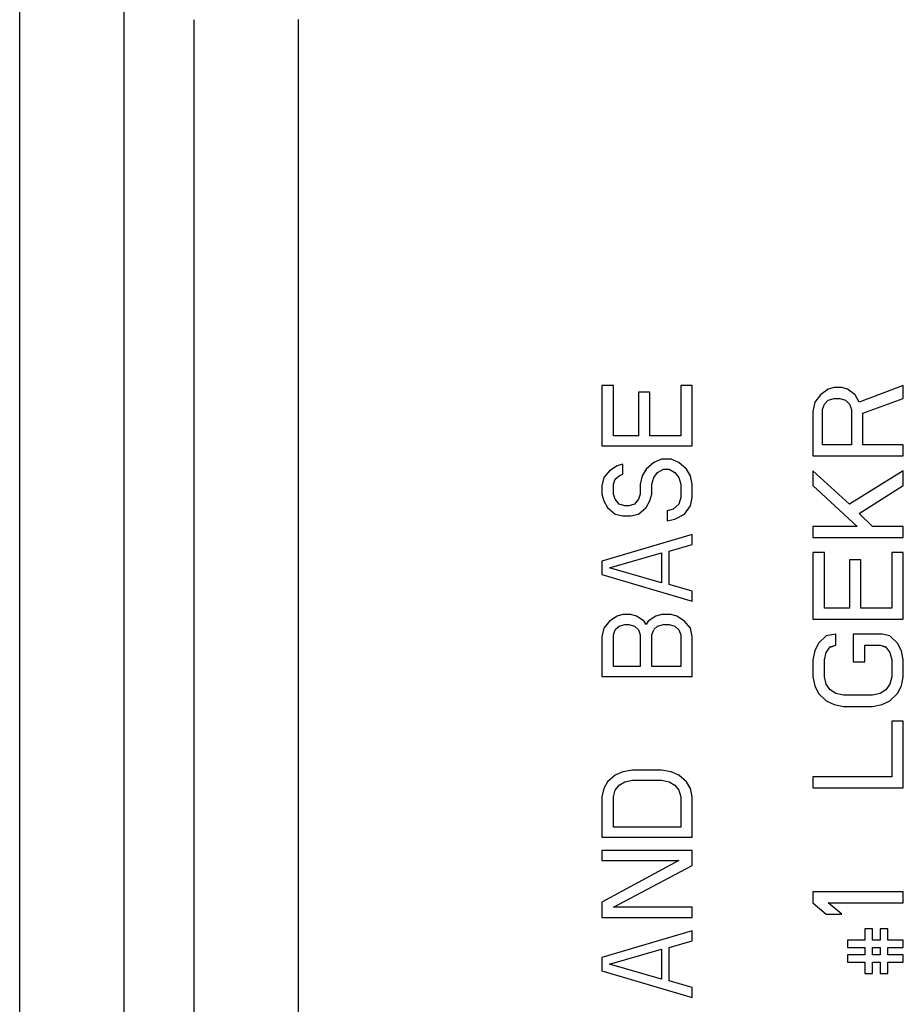
# Model space of a CAD drawing. Units: millimetres. Extents: x 0 to 3302, y 0 to 1778.
# Drawn here: x 1173 to 1187, y 360 to 376 of the extents above; entities that cross this region are included whole.
import ezdxf

# ---------------------------------------------------------------- set-up
doc = ezdxf.new("R2010")
doc.units = ezdxf.units.MM
doc.header["$LTSCALE"] = 181.61
doc.layers.add('MGJ63542201_DXF_CONTINUOUS_LINE', color=7, linetype='CONTINUOUS')

msp = doc.modelspace()

# ---------------------------------------------------------------- linework, layer by layer
at = {"layer": 'MGJ63542201_DXF_CONTINUOUS_LINE', "color": 7, "linetype": 'Continuous'}
for p, q in [((1172.7443, 288.4678), (1172.7443, 387.9172)), ((1174.4763, 288.4713), (1174.4763, 387.9207)), ((1175.631, 376.0999), (1175.631, 288.4783)), ((1177.3631, 376.1034), (1177.3631, 288.4818)), ((1182.399, 370.0313), (1182.399, 369.0325)), ((1182.5905, 370.0313), (1182.399, 370.0313)), ((1182.5905, 369.1989), (1182.5905, 370.0313)), ((1183.7075, 370.0313), (1183.7075, 369.1989)), ((1183.899, 370.0313), (1183.7075, 370.0313)), ((1183.899, 369.0325), (1183.899, 370.0313)), ((1186.25, 370.0005), (1186.1543, 369.9698)), ((1186.3777, 370.0005), (1186.25, 370.0005)), ((1186.4734, 369.9698), (1186.3777, 370.0005)), ((1187.399, 370.0313), (1186.6649, 369.7544)), ((1187.399, 369.8159), (1187.399, 370.0313)), ((1183.0054, 369.9203), (1183.0054, 369.1989)), ((1183.1969, 369.9203), (1183.0054, 369.9203)), ((1183.1969, 369.1989), (1183.1969, 369.9203)), ((1186.0266, 369.8775), (1185.9309, 369.7544)), ((1186.1543, 369.9698), (1186.0266, 369.8775)), ((1186.1543, 369.7855), (1186.25, 369.8163)), ((1186.1543, 369.7852), (1186.25, 369.8159)), ((1186.25, 369.8159), (1186.25, 369.8163)), ((1186.25, 369.8163), (1186.3458, 369.8163)), ((1186.25, 369.8159), (1186.3458, 369.8159)), ((1186.3458, 369.8159), (1186.3458, 369.8163)), ((1186.3458, 369.8163), (1186.4415, 369.7855)), ((1186.3458, 369.8159), (1186.4415, 369.7852)), ((1186.6011, 369.8775), (1186.4734, 369.9698)), ((1186.6649, 369.7544), (1186.6011, 369.8775)), ((1186.7288, 369.5698), (1187.399, 369.8159)), ((1185.9309, 369.7544), (1185.899, 369.6005)), ((1186.0586, 369.6313), (1186.0905, 369.7236)), ((1186.0905, 369.724), (1186.1543, 369.7855)), ((1186.1543, 369.7852), (1186.1543, 369.7855)), ((1186.4415, 369.7852), (1186.4415, 369.7855)), ((1186.4415, 369.7852), (1186.5054, 369.7236)), ((1186.5054, 369.7236), (1186.5373, 369.6313)), ((1185.899, 369.6005), (1185.899, 368.8621)), ((1186.0586, 369.0467), (1186.0586, 369.6313)), ((1186.5373, 369.6313), (1186.5373, 369.0467)), ((1186.7288, 369.0467), (1186.7288, 369.5698)), ((1183.0054, 369.1989), (1182.5905, 369.1989)), ((1183.7075, 369.1989), (1183.1969, 369.1989)), ((1182.399, 369.0325), (1183.899, 369.0325)), ((1186.5373, 369.0467), (1186.0586, 369.0467)), ((1187.399, 369.0467), (1186.7288, 369.0467)), ((1187.399, 368.8621), (1187.399, 369.0467)), ((1185.899, 368.8621), (1187.399, 368.8621)), ((1182.6543, 368.6995), (1182.5266, 368.6163)), ((1182.75, 368.7273), (1182.6543, 368.6995)), ((1182.75, 368.5608), (1182.75, 368.7273)), ((1183.2607, 368.755), (1183.133, 368.644)), ((1183.3883, 368.8105), (1183.2607, 368.755)), ((1183.5479, 368.8105), (1183.3883, 368.8105)), ((1183.6756, 368.755), (1183.5479, 368.8105)), ((1183.8032, 368.644), (1183.6756, 368.755)), ((1182.4309, 368.5053), (1182.399, 368.3666)), ((1182.5266, 368.6163), (1182.4309, 368.5053)), ((1182.6224, 368.4779), (1182.6862, 368.5334)), ((1182.6862, 368.5334), (1182.75, 368.5611)), ((1182.6862, 368.5331), (1182.6862, 368.5334)), ((1183.0692, 368.5331), (1183.0373, 368.3943)), ((1183.133, 368.644), (1183.0692, 368.5331)), ((1183.2288, 368.3943), (1183.2607, 368.5053)), ((1183.2607, 368.5057), (1183.3245, 368.5889)), ((1183.3245, 368.5889), (1183.4203, 368.6444)), ((1183.3245, 368.5885), (1183.3245, 368.5889)), ((1183.4203, 368.644), (1183.4203, 368.6444)), ((1183.4203, 368.6444), (1183.516, 368.6444)), ((1183.4203, 368.644), (1183.516, 368.644)), ((1183.516, 368.644), (1183.516, 368.6444)), ((1183.516, 368.644), (1183.6117, 368.5885)), ((1183.6117, 368.5885), (1183.6117, 368.5889)), ((1183.6117, 368.5885), (1183.6756, 368.5053)), ((1183.6756, 368.5053), (1183.7075, 368.3943)), ((1183.8671, 368.5331), (1183.8032, 368.644)), ((1183.899, 368.3943), (1183.8671, 368.5331)), ((1185.899, 368.6159), (1185.899, 368.3698)), ((1186.5054, 368.0621), (1185.899, 368.6159)), ((1187.399, 368.6159), (1186.5054, 368.0621)), ((1187.399, 368.3698), (1187.399, 368.6159)), ((1182.399, 368.3666), (1182.399, 368.2279)), ((1182.5905, 368.3943), (1182.6224, 368.4776)), ((1182.5905, 368.2279), (1182.5905, 368.3943)), ((1183.0373, 368.3943), (1183.0373, 368.2279)), ((1183.2288, 368.2279), (1183.2288, 368.3943)), ((1183.7075, 368.3943), (1183.7075, 368.1724)), ((1183.899, 368.1724), (1183.899, 368.3943)), ((1185.899, 368.3698), (1186.633, 367.6929)), ((1186.6649, 367.9082), (1187.399, 368.3698)), ((1182.399, 368.2279), (1182.4309, 368.1169)), ((1182.6224, 368.1446), (1182.5905, 368.2279)), ((1183.0373, 368.2279), (1183.0054, 368.1446)), ((1183.1969, 368.1169), (1183.2288, 368.2279)), ((1182.4309, 368.1169), (1182.4947, 368.0059)), ((1182.6862, 368.0614), (1182.6224, 368.1446)), ((1182.782, 368.0336), (1182.6862, 368.0614)), ((1182.8458, 368.0336), (1182.782, 368.0336)), ((1182.9415, 368.0614), (1182.8458, 368.0336)), ((1183.0054, 368.1446), (1182.9415, 368.0614)), ((1183.133, 368.0062), (1183.1969, 368.1172)), ((1183.6756, 368.0614), (1183.5798, 367.9781)), ((1183.7075, 368.1724), (1183.6756, 368.0614)), ((1183.7713, 367.8953), (1183.8671, 368.034)), ((1183.8671, 368.0336), (1183.899, 368.1724)), ((1182.4947, 368.0059), (1182.4947, 368.0062)), ((1182.4947, 368.0059), (1182.6224, 367.8949)), ((1182.6224, 367.8949), (1182.6224, 367.8953)), ((1182.6224, 367.8953), (1182.75, 367.8675)), ((1182.6224, 367.8949), (1182.75, 367.8672)), ((1182.75, 367.8672), (1182.75, 367.8675)), ((1182.75, 367.8675), (1182.8777, 367.8675)), ((1182.75, 367.8672), (1182.8777, 367.8672)), ((1182.8777, 367.8675), (1183.0054, 367.8953)), ((1182.8777, 367.8672), (1183.0054, 367.8949)), ((1182.8777, 367.8672), (1182.8777, 367.8675)), ((1183.0054, 367.8953), (1183.133, 368.0062)), ((1183.0054, 367.8949), (1183.0054, 367.8953)), ((1183.133, 368.0059), (1183.133, 368.0062)), ((1183.5798, 367.9781), (1183.4841, 367.9504)), ((1183.4841, 367.9504), (1183.4841, 367.7839)), ((1183.6117, 367.812), (1183.7713, 367.8953)), ((1183.7713, 367.8949), (1183.7713, 367.8953)), ((1186.8883, 367.6929), (1186.6649, 367.9082)), ((1183.4841, 367.7843), (1183.6117, 367.812)), ((1183.4841, 367.7839), (1183.6117, 367.8117)), ((1183.6117, 367.8117), (1183.6117, 367.812)), ((1185.899, 367.6929), (1185.899, 367.5082)), ((1186.633, 367.6929), (1185.899, 367.6929)), ((1187.399, 367.6929), (1186.8883, 367.6929)), ((1187.399, 367.5082), (1187.399, 367.6929)), ((1183.899, 367.562), (1182.399, 367.118)), ((1183.899, 367.3955), (1183.899, 367.562)), ((1183.516, 367.2845), (1183.899, 367.3955)), ((1185.899, 367.5082), (1187.399, 367.5082)), ((1182.5266, 367.0071), (1183.3883, 367.2568)), ((1183.3883, 367.2568), (1183.3883, 366.7573)), ((1183.516, 366.7296), (1183.516, 367.2845)), ((1185.899, 367.2621), (1185.899, 366.1544)), ((1186.0905, 367.2621), (1185.899, 367.2621)), ((1186.0905, 366.339), (1186.0905, 367.2621)), ((1187.2075, 367.2621), (1187.2075, 366.339)), ((1187.399, 367.2621), (1187.2075, 367.2621)), ((1187.399, 366.1544), (1187.399, 367.2621)), ((1182.399, 367.118), (1182.399, 366.8961)), ((1186.5054, 367.139), (1186.5054, 366.339)), ((1186.6969, 367.139), (1186.5054, 367.139)), ((1186.6969, 366.339), (1186.6969, 367.139)), ((1182.399, 366.8961), (1183.899, 366.4521)), ((1183.3883, 366.7573), (1182.5266, 367.0071)), ((1183.899, 366.6186), (1183.516, 366.7296)), ((1183.899, 366.4521), (1183.899, 366.6186)), ((1182.75, 366.2302), (1182.6543, 366.2024)), ((1182.8777, 366.2302), (1182.75, 366.2302)), ((1182.9734, 366.2024), (1182.8777, 366.2302)), ((1183.3883, 366.2302), (1183.2926, 366.2024)), ((1183.5479, 366.2302), (1183.3883, 366.2302)), ((1183.6437, 366.2024), (1183.5479, 366.2302)), ((1186.5054, 366.339), (1186.0905, 366.339)), ((1187.2075, 366.339), (1186.6969, 366.339)), ((1182.5266, 366.1192), (1182.4309, 366.0082)), ((1182.6543, 366.2024), (1182.5266, 366.1192)), ((1182.6862, 366.0363), (1182.782, 366.0641)), ((1182.6862, 366.036), (1182.782, 366.0637)), ((1182.782, 366.0637), (1182.782, 366.0641)), ((1182.782, 366.0641), (1182.8458, 366.0641)), ((1182.782, 366.0637), (1182.8458, 366.0637)), ((1182.8458, 366.0637), (1182.8458, 366.0641)), ((1182.8458, 366.0641), (1182.9415, 366.0363)), ((1182.8458, 366.0637), (1182.9415, 366.036)), ((1183.1011, 366.1192), (1182.9734, 366.2024)), ((1183.133, 366.0637), (1183.1011, 366.1192)), ((1183.1649, 366.1192), (1183.133, 366.0637)), ((1183.2926, 366.2024), (1183.1649, 366.1192)), ((1183.3245, 366.0363), (1183.4203, 366.0641)), ((1183.3245, 366.036), (1183.4203, 366.0637)), ((1183.4203, 366.0637), (1183.4203, 366.0641)), ((1183.4203, 366.0641), (1183.516, 366.0641)), ((1183.4203, 366.0637), (1183.516, 366.0637)), ((1183.516, 366.0637), (1183.516, 366.0641)), ((1183.516, 366.0641), (1183.6117, 366.0363)), ((1183.516, 366.0637), (1183.6117, 366.036)), ((1183.7713, 366.1192), (1183.6437, 366.2024)), ((1183.8671, 366.0082), (1183.7713, 366.1192)), ((1185.899, 366.1544), (1187.399, 366.1544)), ((1182.4309, 366.0082), (1182.399, 365.8695)), ((1182.5905, 365.8972), (1182.6224, 365.9805)), ((1182.5905, 365.3701), (1182.5905, 365.8972)), ((1182.6224, 365.9808), (1182.6862, 366.0363)), ((1182.6862, 366.036), (1182.6862, 366.0363)), ((1182.9415, 366.036), (1182.9415, 366.0363)), ((1182.9415, 366.036), (1183.0054, 365.9805)), ((1183.0054, 365.9805), (1183.0373, 365.8972)), ((1183.0373, 365.8972), (1183.0373, 365.3701)), ((1183.2288, 365.8972), (1183.2607, 365.9805)), ((1183.2288, 365.3701), (1183.2288, 365.8972)), ((1183.2607, 365.9808), (1183.3245, 366.0363)), ((1183.3245, 366.036), (1183.3245, 366.0363)), ((1183.6117, 366.036), (1183.6117, 366.0363)), ((1183.6117, 366.036), (1183.6756, 365.9805)), ((1183.6756, 365.9805), (1183.7075, 365.8972)), ((1183.7075, 365.8972), (1183.7075, 365.3701)), ((1183.899, 365.8695), (1183.8671, 366.0082)), ((1186.282, 365.9083), (1186.1224, 365.8775)), ((1186.282, 365.7236), (1186.282, 365.9083)), ((1186.5692, 365.9083), (1186.5692, 365.4467)), ((1187.0479, 365.9083), (1186.5692, 365.9083)), ((1187.1756, 365.8775), (1187.0479, 365.9083)), ((1182.399, 365.8695), (1182.399, 365.2036)), ((1183.899, 365.2036), (1183.899, 365.8695)), ((1185.9947, 365.7544), (1185.9309, 365.6313)), ((1186.1224, 365.8775), (1185.9947, 365.7544)), ((1187.3032, 365.7544), (1187.1756, 365.8775)), ((1187.3671, 365.6313), (1187.3032, 365.7544)), ((1185.9309, 365.6313), (1185.899, 365.4775)), ((1186.0905, 365.4775), (1186.1224, 365.6006)), ((1186.1224, 365.6009), (1186.1862, 365.6932)), ((1186.1862, 365.6932), (1186.282, 365.724)), ((1186.1862, 365.6929), (1186.282, 365.7236)), ((1186.1862, 365.6929), (1186.1862, 365.6932)), ((1186.7607, 365.724), (1187.016, 365.724)), ((1186.7607, 365.4467), (1186.7607, 365.7236)), ((1186.7607, 365.7236), (1187.016, 365.7236)), ((1187.016, 365.7236), (1187.016, 365.724)), ((1187.016, 365.724), (1187.1117, 365.6932)), ((1187.016, 365.7236), (1187.1117, 365.6929)), ((1187.1117, 365.6929), (1187.1117, 365.6932)), ((1187.1117, 365.6929), (1187.1756, 365.6006)), ((1187.1756, 365.6006), (1187.2075, 365.4775)), ((1187.399, 365.4775), (1187.3671, 365.6313)), ((1185.899, 365.4775), (1185.899, 365.2006)), ((1186.0905, 365.2006), (1186.0905, 365.4775)), ((1186.5692, 365.4467), (1186.7607, 365.4467)), ((1187.2075, 365.4775), (1187.2075, 365.2006)), ((1187.399, 365.2006), (1187.399, 365.4775)), ((1183.0373, 365.3701), (1182.5905, 365.3701)), ((1183.7075, 365.3701), (1183.2288, 365.3701)), ((1182.399, 365.2036), (1183.899, 365.2036)), ((1185.899, 365.2006), (1185.9309, 365.0467)), ((1186.1224, 365.0775), (1186.0905, 365.2006)), ((1186.1862, 364.9852), (1186.1224, 365.0775)), ((1187.1756, 365.0775), (1187.1117, 364.9852)), ((1187.2075, 365.2006), (1187.1756, 365.0775)), ((1187.3671, 365.0467), (1187.399, 365.2006)), ((1185.9309, 365.0467), (1185.9947, 364.9236)), ((1185.9947, 364.9236), (1185.9947, 364.924)), ((1185.9947, 364.9236), (1186.1224, 364.8006)), ((1186.282, 364.9236), (1186.1862, 364.9852)), ((1186.4096, 364.8929), (1186.282, 364.9236)), ((1187.016, 364.9236), (1186.8883, 364.8929)), ((1187.1117, 364.9852), (1187.016, 364.9236)), ((1187.1756, 364.8009), (1187.3032, 364.924)), ((1187.3032, 364.924), (1187.3671, 365.0471)), ((1187.3032, 364.9236), (1187.3032, 364.924)), ((1186.1224, 364.8006), (1186.1224, 364.8009)), ((1186.1224, 364.8006), (1186.25, 364.739)), ((1186.8883, 364.8929), (1186.4096, 364.8929)), ((1187.0479, 364.7394), (1187.1756, 364.8009)), ((1187.1756, 364.8006), (1187.1756, 364.8009)), ((1186.25, 364.739), (1186.25, 364.7394)), ((1186.25, 364.7394), (1186.4096, 364.7086)), ((1186.25, 364.739), (1186.4096, 364.7083)), ((1186.4096, 364.7083), (1186.4096, 364.7086)), ((1186.4096, 364.7086), (1186.8883, 364.7086)), ((1186.4096, 364.7083), (1186.8883, 364.7083)), ((1186.8883, 364.7086), (1187.0479, 364.7394)), ((1186.8883, 364.7083), (1187.0479, 364.739)), ((1186.8883, 364.7083), (1186.8883, 364.7086)), ((1187.0479, 364.739), (1187.0479, 364.7394)), ((1187.2075, 364.4621), (1187.2075, 363.539)), ((1187.399, 364.4621), (1187.2075, 364.4621)), ((1187.399, 363.3544), (1187.399, 364.4621)), ((1182.75, 363.6221), (1182.6224, 363.5666)), ((1182.9096, 363.6498), (1182.75, 363.6221)), ((1183.3883, 363.6498), (1182.9096, 363.6498)), ((1183.5479, 363.6221), (1183.3883, 363.6498)), ((1183.6756, 363.5666), (1183.5479, 363.6221)), ((1182.4947, 363.4556), (1182.4309, 363.3446)), ((1182.6224, 363.5666), (1182.4947, 363.4556)), ((1182.6862, 363.4005), (1182.782, 363.456)), ((1182.782, 363.456), (1182.9096, 363.4837)), ((1182.782, 363.4556), (1182.9096, 363.4834)), ((1182.782, 363.4556), (1182.782, 363.456)), ((1182.9096, 363.4834), (1182.9096, 363.4837)), ((1182.9096, 363.4837), (1183.3883, 363.4837)), ((1182.9096, 363.4834), (1183.3883, 363.4834)), ((1183.3883, 363.4834), (1183.3883, 363.4837)), ((1183.3883, 363.4837), (1183.516, 363.456)), ((1183.3883, 363.4834), (1183.516, 363.4556)), ((1183.516, 363.4556), (1183.516, 363.456)), ((1183.516, 363.4556), (1183.6117, 363.4001)), ((1183.8032, 363.4556), (1183.6756, 363.5666)), ((1183.8671, 363.3446), (1183.8032, 363.4556)), ((1185.899, 363.539), (1185.899, 363.3544)), ((1187.2075, 363.539), (1185.899, 363.539)), ((1182.4309, 363.3446), (1182.399, 363.2059)), ((1182.5905, 363.2059), (1182.6224, 363.3169)), ((1182.6224, 363.3173), (1182.6862, 363.4005)), ((1182.6862, 363.4001), (1182.6862, 363.4005)), ((1183.6117, 363.4001), (1183.6117, 363.4005)), ((1183.6117, 363.4001), (1183.6756, 363.3169)), ((1183.6756, 363.3169), (1183.7075, 363.2059)), ((1183.899, 363.2059), (1183.8671, 363.3446)), ((1185.899, 363.3544), (1187.399, 363.3544)), ((1182.399, 363.2059), (1182.399, 362.54)), ((1182.5905, 362.7065), (1182.5905, 363.2059)), ((1183.7075, 363.2059), (1183.7075, 362.7065)), ((1183.899, 362.54), (1183.899, 363.2059)), ((1183.7075, 362.7065), (1182.5905, 362.7065)), ((1182.399, 362.54), (1183.899, 362.54)), ((1182.399, 362.3181), (1182.399, 362.1516)), ((1183.899, 362.3181), (1182.399, 362.3181)), ((1183.899, 362.0684), (1183.899, 362.3181)), ((1183.6756, 362.1516), (1182.399, 361.458)), ((1182.399, 362.1516), (1183.6756, 362.1516)), ((1182.5905, 361.3747), (1183.899, 362.0684)), ((1185.899, 361.6314), (1185.899, 361.4467)), ((1187.399, 361.6314), (1185.899, 361.6314)), ((1187.399, 361.4467), (1187.399, 361.6314)), ((1182.399, 361.458), (1182.399, 361.2082)), ((1183.899, 361.3747), (1182.5905, 361.3747)), ((1183.899, 361.2082), (1183.899, 361.3747)), ((1185.899, 361.4467), (1186.1224, 361.2621)), ((1186.3777, 361.2621), (1186.1543, 361.4467)), ((1186.1543, 361.4467), (1187.399, 361.4467)), ((1182.399, 361.2082), (1183.899, 361.2082)), ((1186.1224, 361.2621), (1186.1224, 361.2625)), ((1186.1224, 361.2625), (1186.3777, 361.2625)), ((1186.1224, 361.2621), (1186.3777, 361.2621)), ((1186.7607, 361.016), (1186.7607, 360.8314)), ((1186.8883, 361.016), (1186.7607, 361.016)), ((1186.8883, 360.8314), (1186.8883, 361.016)), ((1187.016, 361.016), (1187.016, 360.8314)), ((1187.1437, 361.016), (1187.016, 361.016)), ((1187.1437, 360.8314), (1187.1437, 361.016)), ((1183.899, 360.9863), (1182.399, 360.5424)), ((1183.899, 360.8198), (1183.899, 360.9863)), ((1186.4734, 360.8314), (1186.4734, 360.7083)), ((1186.7607, 360.8314), (1186.4734, 360.8314)), ((1187.016, 360.8314), (1186.8883, 360.8314)), ((1187.399, 360.8314), (1187.1437, 360.8314)), ((1187.399, 360.7083), (1187.399, 360.8314)), ((1182.5266, 360.4314), (1183.3883, 360.6811)), ((1183.3883, 360.6811), (1183.3883, 360.1817)), ((1183.516, 360.7088), (1183.899, 360.8198)), ((1183.516, 360.1539), (1183.516, 360.7088)), ((1186.4734, 360.7083), (1186.7607, 360.7083)), ((1186.7607, 360.7083), (1186.7607, 360.5852)), ((1186.8883, 360.5852), (1186.8883, 360.7083)), ((1186.8883, 360.7083), (1187.016, 360.7083)), ((1187.016, 360.7083), (1187.016, 360.5852)), ((1187.1437, 360.5852), (1187.1437, 360.7083)), ((1187.1437, 360.7083), (1187.399, 360.7083)), ((1182.399, 360.5424), (1182.399, 360.3204)), ((1186.4734, 360.5852), (1186.4734, 360.4621)), ((1186.7607, 360.5852), (1186.4734, 360.5852)), ((1187.016, 360.5852), (1186.8883, 360.5852)), ((1187.399, 360.5852), (1187.1437, 360.5852)), ((1187.399, 360.4621), (1187.399, 360.5852)), ((1183.3883, 360.1817), (1182.5266, 360.4314)), ((1186.4734, 360.4621), (1186.7607, 360.4621)), ((1186.7607, 360.4621), (1186.7607, 360.2775)), ((1186.8883, 360.2775), (1186.8883, 360.4621)), ((1186.8883, 360.4621), (1187.016, 360.4621)), ((1187.016, 360.4621), (1187.016, 360.2775)), ((1187.1437, 360.2775), (1187.1437, 360.4621)), ((1187.1437, 360.4621), (1187.399, 360.4621)), ((1182.399, 360.3204), (1183.899, 359.8765)), ((1186.7607, 360.2775), (1186.8883, 360.2775)), ((1187.016, 360.2775), (1187.1437, 360.2775)), ((1183.899, 360.0429), (1183.516, 360.1539)), ((1183.899, 359.8765), (1183.899, 360.0429))]:
    msp.add_line(p, q, dxfattribs=at)

doc.saveas('drawing.dxf')
